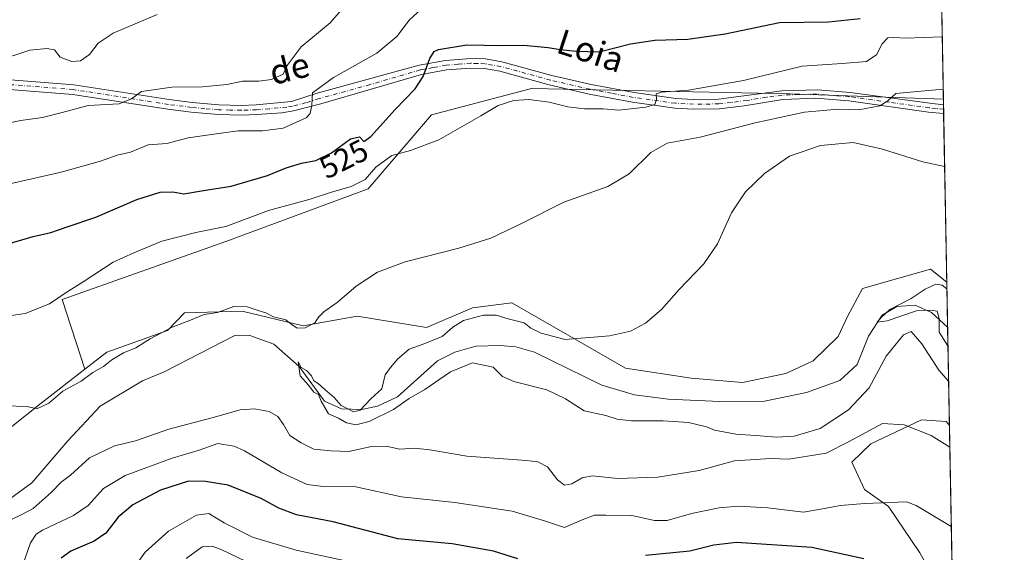
# Model space of a CAD drawing. Units: metres. Extents: x 624754 to 628215, y 4715674 to 4718049.
# Drawn here: x 627898 to 628215, y 4716653 to 4716824 of the extents above; entities that cross this region are included whole.
import ezdxf
from ezdxf.enums import TextEntityAlignment as Align

# ---------------------------------------------------------------- set-up
doc = ezdxf.new("R2010")
doc.units = ezdxf.units.M
doc.header["$MEASUREMENT"] = 0
doc.linetypes.add('DGN Style 4', pattern=[2.6384748266838614, 1.318413404963828, -0.6592067024819142, 0.001648016756204785, -0.6592067024819142])
for name, color, linetype, lineweight in [('Comarca CxS', 21, 'Continuous', 0), ('Comunidad Autónoma CxS', 142, 'Continuous', 0), ('Corriente natural lineal', 142, 'Continuous', 13), ('Cultivos herbáceos CxS', 92, 'Continuous', 0), ('Curva de nivel maestra', 30, 'Continuous', 30), ('Curva de nivel normal', 30, 'Continuous', 0), ('Matorral CxS', 135, 'Continuous', 0), ('Municipio CxS', 4, 'Continuous', 0), ('Pista no pavimentada Cxs', 111, 'Continuous', 0), ('Pista no pavimentada eje', 91, 'DGN Style 4', 0), ('Prado CxS', 92, 'Continuous', 0), ('Provincia CxS', 1, 'Continuous', 0), ('Rótulo de curva de nivel directora', 7, 'Continuous', 0), ('Texto cartográfico', 7, 'Continuous', 0)]:
    doc.layers.add(name, color=color, linetype=linetype, lineweight=lineweight)
doc.styles.add('Style-Arial', font='txt')

# ---------------------------------------------------------------- blocks, each defined once
blk = doc.blocks.new('*U5')
at = {"layer": 'Cultivos herbáceos CxS', "color": 92, "linetype": 'Continuous', "lineweight": 0}
blk.add_polyline3d([(628196.8356, 4716693.4332, 513.6244000000006), (628198.1036, 4716624.705200001, 525.3873000000021), (628194.2254999997, 4716640.2237, 523.420299999998), (628187.3444999997, 4716652.4025, 522.3322999999946), (628177.2758999999, 4716667.3465, 520.0607000000019), (628169.4798999998, 4716672.831499999, 518.7183999999979), (628165.4061000004, 4716681.600299999, 516.4251999999979), (628171.5970999999, 4716687.497300001, 515.7964000000065), (628187.8750999998, 4716695.2941, 514.3392000000022), (628195.8142999997, 4716694.765100001, 513.6079000000027)], close=True, dxfattribs=at)
blk = doc.blocks.new('*U7')
at = {"layer": 'Cultivos herbáceos CxS', "color": 92, "linetype": 'Continuous', "lineweight": 0}
blk.add_polyline3d([(628194.8978000004, 4716798.4647, 514.6227999999974), (628195.9841, 4716739.5866, 505.3822999999975), (628195.9556999998, 4716739.609300001, 505.3818000000028), (628190.7871000003, 4716743.7459, 505.4517999999953), (628168.8640999999, 4716737.576900001, 505.7262999999948), (628164.0367000002, 4716728.5459, 506.4141999999993), (628161.0437000003, 4716722.108100001, 507.1254999999946), (628153.0006999997, 4716714.2521, 507.7299000000058), (628144.2117, 4716710.1831, 507.8396000000066), (628130.2984999996, 4716707.233300001, 508.0092000000004), (628113.7137000002, 4716708.649300001, 508.4885000000068), (628092.6227000002, 4716711.838300001, 509.1316999999981), (628056.0761000002, 4716732.892300001, 512.6765000000014), (628043.3733000001, 4716731.303300001, 512.5518000000011), (628028.5531000001, 4716724.9495, 512.1196999999956), (628006.3221000005, 4716728.6555, 514.7734000000055), (627988.8541000001, 4716725.478499999, 515.1349000000046), (627969.2703, 4716730.2445, 514.8665000000037), (627950.7443000004, 4716729.714500001, 515.5409999999974), (627945.2845000002, 4716724.0067, 515.0179000000062), (627925.7610999999, 4716717.081700001, 515.9930000000022), (627918.6643000003, 4716711.546900001, 516.165399999998), (627911.3948999997, 4716734.017300001, 520.5289000000049), (627963.9990999997, 4716752.6831, 519.460500000001), (628009.8158999998, 4716769.651900001, 520.2945999999939), (628030.1791000003, 4716793.408500001, 521.6872000000003), (628062.4206999998, 4716801.892899999, 521.9135999999999), (628145.5689000003, 4716800.195699999, 517.6803999999975)], close=True, dxfattribs=at)
blk = doc.blocks.new('*U9')
at = {"layer": 'Matorral CxS', "color": 135, "linetype": 'Continuous', "lineweight": 0}
blk.add_polyline3d([(627884.5795, 4716684.7049, 513.9758000000002), (627904.6089000005, 4716700.585100001, 515.3579000000027), (627918.6643000003, 4716711.546900001, 516.165399999998), (627925.7610999999, 4716717.081700001, 515.9930000000022), (627945.2845000002, 4716724.0067, 515.0179000000062), (627950.7443000004, 4716729.714500001, 515.5409999999974), (627969.2703, 4716730.2445, 514.8665000000037), (627988.8541000001, 4716725.478499999, 515.1349000000046), (628006.3221000005, 4716728.6555, 514.7734000000055), (628028.5531000001, 4716724.9495, 512.1196999999956), (628043.3733000001, 4716731.303300001, 512.5518000000011), (628056.0761000002, 4716732.892300001, 512.6765000000014), (628092.6227000002, 4716711.838300001, 509.1316999999981), (628113.7137000002, 4716708.649300001, 508.4885000000068), (628130.2984999996, 4716707.233300001, 508.0092000000004), (628144.2117, 4716710.1831, 507.8396000000066), (628153.0006999997, 4716714.2521, 507.7299000000058), (628161.0437000003, 4716722.108100001, 507.1254999999946), (628164.0367000002, 4716728.5459, 506.4141999999993), (628168.8640999999, 4716737.576900001, 505.7262999999948), (628190.7871000003, 4716743.7459, 505.4517999999953), (628195.9556999998, 4716739.609300001, 505.3818000000028), (628195.9841, 4716739.5866, 505.3822999999975), (628196.8356, 4716693.4332, 513.6244000000006), (628195.8142999997, 4716694.765100001, 513.6079000000027), (628187.8750999998, 4716695.2941, 514.3392000000022), (628171.5970999999, 4716687.497300001, 515.7964000000065), (628165.4061000004, 4716681.600299999, 516.4251999999979), (628169.4798999998, 4716672.831499999, 518.7183999999979), (628177.2758999999, 4716667.3465, 520.0607000000019), (628187.3444999997, 4716652.4025, 522.3322999999946)], dxfattribs=at)

msp = doc.modelspace()

# ---------------------------------------------------------------- linework, layer by layer
at = {"layer": 'Comarca CxS', "color": 21, "linetype": 'Continuous', "lineweight": 0, "flags": 128}
msp.add_lwpolyline([(627071.1189772183, 4715715.143566903), (624795.280000939, 4715673.629982825), (624775.2143216082, 4716791.076747929), (624753.7400009405, 4717986.969982801), (628160.5890265491, 4718049.105148816), (628171.8200009662, 4718049.309982801), (628173.2338752818, 4717972.676205981), (628214.5000009647, 4715735.999982825)], close=True, dxfattribs=at)
at = {"layer": 'Comunidad Autónoma CxS', "color": 142, "linetype": 'Continuous', "lineweight": 0, "flags": 128}
msp.add_lwpolyline([(627071.1189772183, 4715715.143566903), (624795.280000939, 4715673.629982825), (624775.2143216082, 4716791.076747929), (624753.7400009405, 4717986.969982801), (628160.5890265491, 4718049.105148816), (628171.8200009662, 4718049.309982801), (628173.2338752818, 4717972.676205981), (628214.5000009647, 4715735.999982825)], close=True, dxfattribs=at)
at = {"layer": 'Corriente natural lineal', "color": 142, "linetype": 'Continuous', "lineweight": 13}
msp.add_polyline3d([(627893.2401000002, 4716668.8101, 512.3018000000011), (627901.5800999999, 4716674.960100001, 512.2118000000046), (627913.1300999997, 4716688.530099999, 511.5271000000066), (627923.5900999998, 4716699.610099999, 511.8212000000058), (627937.1801000005, 4716707.790100001, 511.179999999993), (627944.2200999996, 4716710.6801, 511.1692999999942), (627967.1700999998, 4716722.460100001, 510.6238000000012), (627971.7701000003, 4716722.380100001, 510.3252999999968), (627979.4901000002, 4716719.630100001, 510.8699000000051), (627987.6601, 4716712.370100001, 510.0470999999961), (627995.8000999996, 4716701.2601, 510.2795000000042), (628001.1901000004, 4716698.780099999, 510.0809000000008), (628007.7401000002, 4716698.5801, 509.9940000000061), (628012.7701000003, 4716699.700099999, 509.7872999999963), (628019.2100999998, 4716702.6601, 509.4878000000026), (628032.1401000004, 4716714.220100001, 509.2391000000061), (628037.7500999998, 4716717.090100001, 509.0384999999952), (628044.5000999998, 4716719.0001, 509.0120000000024), (628052.2600999996, 4716719.190099999, 508.8561000000045), (628057.3101000005, 4716718.7301, 508.6533000000054), (628063.2901, 4716717.0101, 508.5464999999967), (628084.9600999998, 4716706.4101, 508.4314000000013), (628095.4901000002, 4716703.340100001, 508.0075999999972), (628106.3201000001, 4716701.940099999, 507.9489000000031), (628122.9200999998, 4716701.190099999, 507.6138999999966), (628137.3701, 4716701.290100001, 507.6171000000032), (628150.9001000002, 4716704.0601, 507.4079999999958), (628161.5601000005, 4716707.9001, 507.0292000000045), (628167.1801000005, 4716713.0801, 506.4952999999951), (628170.8400999998, 4716722.190099999, 505.743100000007), (628175.1601, 4716728.940099999, 505.4437000000034), (628179.9600999998, 4716731.720100001, 505.2774999999965), (628185.8300999999, 4716732.140100001, 504.9918999999937), (628191.0301000001, 4716729.770099999, 504.8932000000059), (628196.2500999998, 4716725.0801, 504.7320000000037), (628196.2516999999, 4716725.078600001, 504.7318999999989)], dxfattribs=at)
at = {"layer": 'Cultivos herbáceos CxS', "color": 92, "linetype": 'Continuous', "lineweight": 0, "extrusion": (0.005720236475702617, -0.3109086327158836, 0.9504225907444551), "elevation": -1462410.828922659, "flags": 128}
msp.add_lwpolyline([(714855.6913363122, 4471370.344536413), (714855.6913363123, 4471368.445585981)], dxfattribs=at)
at = {"layer": 'Cultivos herbáceos CxS', "color": 92, "linetype": 'Continuous', "lineweight": 0, "extrusion": (0.0005874953911682583, -0.03172698481377691, 0.999496399835333), "elevation": -148766.9009447582, "flags": 128}
msp.add_lwpolyline([(715414.2248943732, 4702004.972793016), (715414.2248943732, 4702003.551533789)], dxfattribs=at)
at = {"layer": 'Cultivos herbáceos CxS', "color": 92, "linetype": 'Continuous', "lineweight": 0, "extrusion": (0.0005893180523065536, -0.0319423877858019, 0.9994895379976595), "elevation": -149781.7711982054, "flags": 128}
msp.add_lwpolyline([(715095.3314639811, 4702019.841575475), (715095.3314639811, 4702018.420508408)], dxfattribs=at)
at = {"layer": 'Cultivos herbáceos CxS', "color": 92, "linetype": 'Continuous', "lineweight": 0, "extrusion": (0.00287535337915815, -0.1558458198723548, 0.9877772080642773), "elevation": -732778.6574354018, "flags": 128}
msp.add_lwpolyline([(715098.0688577545, 4646982.17448575), (715098.0688577545, 4646927.260959399)], dxfattribs=at)
at = {"layer": 'Cultivos herbáceos CxS', "color": 92, "linetype": 'Continuous', "lineweight": 0, "extrusion": (-0.003111365789559728, 0.1686419148018754, 0.9856724729720724), "elevation": 793983.9273974107, "flags": 128}
msp.add_lwpolyline([(-715095.9669847365, -4636815.25962558), (-715095.9669847365, -4636745.520743854)], dxfattribs=at)
at = {"layer": 'Cultivos herbáceos CxS', "color": 92, "linetype": 'Continuous', "lineweight": 0}
for points in [[(628194.8978000004, 4716798.4647, 514.6227999999974), (628145.5689000003, 4716800.195699999, 517.6803999999975), (628062.4206999998, 4716801.892899999, 521.9135999999999), (628030.1791000003, 4716793.408500001, 521.6872000000003), (628009.8158999998, 4716769.651900001, 520.2945999999939), (627963.9990999997, 4716752.6831, 519.460500000001), (627911.3948999997, 4716734.017300001, 520.5289000000049), (627918.6643000003, 4716711.546900001, 516.165399999998)], [(628195.9841, 4716739.5866, 505.3822999999975), (628195.9556999998, 4716739.609300001, 505.3818000000028), (628190.7871000003, 4716743.7459, 505.4517999999953), (628168.8640999999, 4716737.576900001, 505.7262999999948), (628164.0367000002, 4716728.5459, 506.4141999999993), (628161.0437000003, 4716722.108100001, 507.1254999999946), (628153.0006999997, 4716714.2521, 507.7299000000058), (628144.2117, 4716710.1831, 507.8396000000066), (628130.2984999996, 4716707.233300001, 508.0092000000004), (628113.7137000002, 4716708.649300001, 508.4885000000068), (628092.6227000002, 4716711.838300001, 509.1316999999981), (628056.0761000002, 4716732.892300001, 512.6765000000014), (628043.3733000001, 4716731.303300001, 512.5518000000011), (628028.5531000001, 4716724.9495, 512.1196999999956), (628006.3221000005, 4716728.6555, 514.7734000000055), (627988.8541000001, 4716725.478499999, 515.1349000000046), (627969.2703, 4716730.2445, 514.8665000000037), (627950.7443000004, 4716729.714500001, 515.5409999999974), (627945.2845000002, 4716724.0067, 515.0179000000062), (627925.7610999999, 4716717.081700001, 515.9930000000022), (627918.6643000003, 4716711.546900001, 516.165399999998)], [(628196.8356, 4716693.4332, 513.6244000000006), (628195.8142999997, 4716694.765100001, 513.6079000000027), (628187.8750999998, 4716695.2941, 514.3392000000022), (628171.5970999999, 4716687.497300001, 515.7964000000065), (628165.4061000004, 4716681.600299999, 516.4251999999979), (628169.4798999998, 4716672.831499999, 518.7183999999979), (628177.2758999999, 4716667.3465, 520.0607000000019), (628187.3444999997, 4716652.4025, 522.3322999999946), (628194.2254999997, 4716640.2237, 523.420299999998), (628198.1036, 4716624.705200001, 525.3873000000021)]]:
    msp.add_polyline3d(points, dxfattribs=at)
at = {"layer": 'Curva de nivel maestra', "color": 30, "linetype": 'Continuous', "lineweight": 30, "elevation": 525, "flags": 128}
for points in [[(627892.1600000003, 4716751.340100001), (627902.0199999996, 4716754.290100001), (627907.6900000004, 4716755.540100001), (627912.6100000005, 4716757.290100001), (627922.1399999997, 4716760.5101), (627935.4100000003, 4716766.1801), (627942.8799999999, 4716768.520099999), (627946.9199999999, 4716768.610099999), (627950.4900000002, 4716768.030099999), (627956.2199999997, 4716768.960100001), (627965.7800000003, 4716770.530099999), (627977.3899999997, 4716773.890100001), (627983.4000000004, 4716776.380100001), (627988.3700000001, 4716777.8301), (627993.0099999999, 4716778.720100001), (627997.9800000006, 4716781.210100001), (628004.1200000001, 4716785.700099999), (628007.0599999997, 4716786.340100001), (628008.4299999997, 4716784.880100001), (628010.7199999997, 4716786.420100001), (628018.5199999996, 4716795.130100001), (628024.9600000001, 4716801.8201), (628027.54, 4716805.770099999), (628029.6100000005, 4716811.5801), (628031.04, 4716813.8101), (628032.4800000006, 4716814.5101), (628041.5099999999, 4716816.0101), (628052.6699999999, 4716815.790100001), (628059.8399999999, 4716815.9001), (628067.6799999997, 4716815.1501), (628071.6200000001, 4716814.440099999), (628076.8300000001, 4716813.970100001), (628084.1799999997, 4716813.6801), (628094.2599999999, 4716816.290100001), (628102.0599999997, 4716817.4901), (628112.6699999999, 4716817.8201), (628124.6299999999, 4716819.540100001), (628142.2000000002, 4716823.1801), (628157.9600000001, 4716823.4301), (628168.0999999996, 4716824.420100001)], [(628057.9299999997, 4716650.460100001), (628050.1299999999, 4716652.9901), (628036.8200000003, 4716655.360099999), (628019.3700000001, 4716656.9101), (627998.5300000003, 4716662.4301), (627986.7599999999, 4716664.640100001), (627981.04, 4716666.790100001), (627975.4400000004, 4716669.970100001), (627964.7199999997, 4716674.200099999), (627957.4500000002, 4716675.450099999), (627952.0300000003, 4716675.530099999), (627943.0300000003, 4716672.5601), (627934.1200000001, 4716667.940099999), (627929.3700000001, 4716663.940099999), (627925.4500000002, 4716658.8101), (627921.6299999999, 4716656.140100001), (627914.0999999996, 4716653.0001), (627911.0099999999, 4716650.7301)], [(628169.3099999997, 4716650.520099999), (628152.6100000005, 4716654.1601), (628128.3799999999, 4716655.8101), (628121, 4716654.890100001), (628113.3300000001, 4716652.970100001), (628099, 4716651.620100001)]]:
    msp.add_lwpolyline(points, dxfattribs=at)
at = {"layer": 'Curva de nivel normal', "color": 30, "linetype": 'Continuous', "lineweight": 0, "flags": 128}
for points, elevation in [([(627884.3499999996, 4716788.780099999), (627898.0300000003, 4716791.600099999), (627905.0300000003, 4716792.610099999), (627911.3600000005, 4716794.1601), (627919.75, 4716796.4101), (627929.7100000001, 4716796.940099999), (627933.6699999999, 4716798.620100001), (627936.8399999999, 4716800.9301), (627946.6500000004, 4716802.360099999), (627956.5, 4716802.440099999), (627964.3200000003, 4716803.1801), (627969.4299999997, 4716804.280099999), (627974.6200000001, 4716804.2401), (627978.7199999997, 4716804.780099999), (627982.4400000004, 4716806.520099999), (627983.7300000006, 4716809.3101), (627988.25, 4716815.340100001), (627997.5999999996, 4716823.0601), (628006.25, 4716833.200099999)], 535), ([(627888.7000000002, 4716769.960100001), (627911.0300000003, 4716774.970100001), (627923.7000000002, 4716778.5001), (627929.0300000003, 4716780.460100001), (627933.3600000005, 4716781.4001), (627939.0300000003, 4716783.8101), (627945, 4716784.2601), (627951.9000000004, 4716786.0601), (627961.6699999999, 4716787.420100001), (627968.0199999996, 4716788.3301), (627975.8499999996, 4716788.2401), (627982.4500000002, 4716789.110099999), (627989.9100000003, 4716792.520099999), (627991.1799999997, 4716793.850099999), (627991.7300000006, 4716796.520099999), (627991.9199999999, 4716800.520099999), (627998.6799999997, 4716805.470100001), (628012.6200000001, 4716813.290100001), (628019.0199999996, 4716818.690099999), (628023.1100000005, 4716824.030099999), (628028.0499999998, 4716828.5101)], 530), ([(627890.7300000006, 4716810.940099999), (627901, 4716814.2401), (627906.4600000001, 4716814.7601), (627908.8799999999, 4716814.390100001), (627910.75, 4716811.9801), (627914.4500000002, 4716810.590100001), (627917.2100000001, 4716810.800100001), (627920.1699999999, 4716812.9101), (627922.9000000004, 4716816.4901), (627927.7699999996, 4716819.780099999), (627941.9199999999, 4716825.7601)], 540), ([(627892.8300000001, 4716728.5701), (627899.5, 4716729.530099999), (627907.2300000006, 4716732.620100001), (627912.6600000003, 4716736.200099999), (627918.0800000001, 4716739.640100001), (627927.7400000002, 4716745.970100001), (627934.4600000001, 4716749.0601), (627943.4699999997, 4716752.790100001), (627954.3399999999, 4716755.550100001), (627964.0499999998, 4716757.460100001), (627977.79, 4716762.620100001), (627991.2000000002, 4716766.340100001), (627997.7000000002, 4716768.4001), (628004.3499999996, 4716770.360099999), (628008.8099999997, 4716772.670100001), (628012.2699999996, 4716776.5601), (628017.4699999997, 4716780.350099999), (628023.4299999997, 4716781.920100001), (628032.5999999996, 4716785.4101), (628046.04, 4716793.120100001), (628051.5999999996, 4716796.5001), (628056.6799999997, 4716798.020099999), (628061.54, 4716798.370100001), (628068.0199999996, 4716797.540100001), (628074.0599999997, 4716796.020099999), (628079.4000000004, 4716795.390100001), (628085.4000000004, 4716795.360099999), (628090.5199999996, 4716794.9801), (628099.1799999997, 4716795.950099999), (628102, 4716796.7601), (628102.5899999999, 4716798.380100001), (628102.5199999996, 4716800.190099999), (628104.2199999997, 4716800.720100001), (628112.9000000004, 4716801.360099999), (628130.5700000003, 4716804.4801), (628149.4100000003, 4716809.130100001), (628162.2800000003, 4716809.950099999), (628170.1200000001, 4716810.640100001), (628173.5, 4716812.8201), (628175.04, 4716816.190099999), (628176.9699999997, 4716818.2501), (628179, 4716818.390100001), (628182.6600000003, 4716818.100099999), (628194.5263, 4716818.600400001)], 520), ([(627893.1100000005, 4716699.780099999), (627900.1399999997, 4716699.5701), (627903.2300000006, 4716698.7401), (627907.0300000003, 4716700.630100001), (627911.5499999998, 4716704.530099999), (627917.4400000004, 4716707.6801), (627921.2199999997, 4716710.440099999), (627924.7000000002, 4716712.4301), (627927.3799999999, 4716714.600099999), (627931.04, 4716716.860099999), (627935.0300000003, 4716718.4001), (627939.7000000002, 4716721.350099999), (627946.7000000002, 4716725.130100001), (627952.7000000002, 4716727.3201), (627957.0300000003, 4716729.210100001), (627961.3300000001, 4716729.800100001), (627966.5599999997, 4716731.720100001), (627970.9299999997, 4716731.620100001), (627974.4699999997, 4716730.420100001), (627976.9199999999, 4716729.690099999), (627979.3300000001, 4716728.4101), (627983.29, 4716727.470100001), (627984.9699999997, 4716726.140100001), (627987, 4716724.790100001), (627989.5599999997, 4716724.860099999), (627992.6600000003, 4716726.530099999), (627993.9199999999, 4716728.390100001), (627995.5800000001, 4716729.970100001), (627999.8499999996, 4716733.0601), (628005.9500000002, 4716738.3101), (628012.8099999997, 4716742.8201), (628021.7699999996, 4716746.0701), (628039, 4716750.520099999), (628049.2699999996, 4716753.770099999), (628058.9600000001, 4716758.300100001), (628072.7599999999, 4716765.3201), (628086.9000000004, 4716770.4001), (628093.7800000003, 4716774.4101), (628100.79, 4716781.300100001), (628106.0599999997, 4716784.280099999), (628116.6500000004, 4716786.2301), (628134.3300000001, 4716790.840100001), (628150.1799999997, 4716794.2501), (628161.0700000003, 4716795.2601), (628167.7400000002, 4716795.030099999), (628174.4600000001, 4716796.380100001), (628177.0199999996, 4716797.940099999), (628179.5999999996, 4716800.270099999), (628194.8377, 4716801.723099999)], 515), ([(628196.5719999997, 4716707.719699999), (628193.3799999999, 4716711.2301), (628187.9199999999, 4716719.6801), (628184.5700000003, 4716723.6601), (628182.1100000005, 4716722.640100001), (628176.5300000003, 4716715.7501), (628170.9900000002, 4716705.540100001), (628164.3499999996, 4716698.4301), (628155.2000000002, 4716692.470100001), (628146.8499999996, 4716690.040100001), (628141.2100000001, 4716689.620100001), (628135.9800000006, 4716690.140100001), (628128.0999999996, 4716690.590100001), (628121.2400000002, 4716691.940099999), (628118.6299999999, 4716693.050100001), (628112.8399999999, 4716694.4101), (628104.7100000001, 4716694.960100001), (628094.5700000003, 4716694.920100001), (628089.9199999999, 4716695.4901), (628086.2699999996, 4716696.600099999), (628079.3600000005, 4716698.130100001), (628073.2999999998, 4716702.0001), (628067.25, 4716704.9101), (628056.7100000001, 4716707.600099999), (628053.0599999997, 4716709.2501), (628050.0099999999, 4716712.1801), (628043.3399999999, 4716713.600099999), (628036.3399999999, 4716710.710100001), (628028.0099999999, 4716704.9901), (628023.0199999996, 4716702.1501), (628018.0199999996, 4716698.600099999), (628010.1600000003, 4716694.700099999), (628005.8600000005, 4716693.620100001), (628002.7999999998, 4716694.3101), (628000.2599999999, 4716695.770099999), (627997.04, 4716697.220100001), (627994.7300000006, 4716701.2401), (627993.8600000005, 4716703.360099999), (627992.3600000005, 4716704.1801), (627990.6500000004, 4716706.380100001), (627987.9800000006, 4716709.460100001), (627987.2400000002, 4716713.970100001), (627988.2300000006, 4716712.050100001), (627989.9299999997, 4716711.110099999), (627991.6200000001, 4716709.470100001), (627992.3499999996, 4716707.860099999), (627993.7800000003, 4716706.960100001), (627995.8200000003, 4716705.0001), (627998.8399999999, 4716702.4801), (628001.1100000005, 4716699.8301), (628003.3099999997, 4716698.8101), (628005.0899999999, 4716697.870100001), (628007.2800000003, 4716698.360099999), (628010.7199999997, 4716702.020099999), (628014.2599999999, 4716705.200099999), (628015.2999999998, 4716709.7401), (628017.0099999999, 4716712.0601), (628019.3399999999, 4716714.840100001), (628022.9800000006, 4716718.0101), (628027.5599999997, 4716719.5801), (628033.5899999999, 4716722.050100001), (628037.0099999999, 4716725.120100001), (628040.54, 4716727.210100001), (628046.9299999997, 4716728.9001), (628051, 4716728.9901), (628054.8200000003, 4716727.8101), (628060, 4716726.470100001), (628062.1600000003, 4716724.710100001), (628065.4600000001, 4716723.100099999), (628073.1699999999, 4716721.100099999), (628087.5, 4716722.3101), (628094.2000000002, 4716723.8301), (628099.0599999997, 4716726.4001), (628104.1799999997, 4716730.790100001), (628109.9000000004, 4716737.200099999), (628117.8600000005, 4716745.520099999), (628122.2000000002, 4716751.950099999), (628126.7599999999, 4716761.9101), (628131.2100000001, 4716768.620100001), (628137.2999999998, 4716774.520099999), (628145.3300000001, 4716780.100099999), (628155.3200000003, 4716783.5801), (628165.8499999996, 4716784.5601), (628175.3200000003, 4716782.420100001), (628188.2699999996, 4716778.2601), (628195.2978999997, 4716776.778200001)], 510), ([(628196.3633000003, 4716719.0338), (628193.5199999996, 4716723.4301), (628193.5499999998, 4716727.9001), (628192.8899999997, 4716730.270099999), (628190.8300000001, 4716730.600099999), (628186.25, 4716730.380100001), (628176.79, 4716727.120100001), (628173.5999999996, 4716726.670100001), (628174.8899999997, 4716728.170100001), (628177.7199999997, 4716730.780099999), (628184.5800000001, 4716734.350099999), (628189.0800000001, 4716737.280099999), (628192.5099999999, 4716738.9801), (628194.5099999999, 4716738.5801), (628196.0231999997, 4716737.467300001)], 505), ([(628196.9638999999, 4716686.477399999), (628190.9400000004, 4716690.2401), (628182.2699999996, 4716693.6501), (628175.2599999999, 4716694.020099999), (628164.3899999997, 4716688.120100001), (628157.1799999997, 4716684.5601), (628145.1799999997, 4716682.630100001), (628139.3300000001, 4716682.8101), (628127.6699999999, 4716682.0701), (628116.3300000001, 4716678.960100001), (628103, 4716676.8101), (628090.0099999999, 4716676.4001), (628082.0099999999, 4716677.200099999), (628078.6799999997, 4716676.5801), (628075.3399999999, 4716674.620100001), (628073.0099999999, 4716674.220100001), (628070.7400000002, 4716675.950099999), (628067.5199999996, 4716680.1601), (628064.4100000003, 4716681.690099999), (628060.8099999997, 4716682.120100001), (628041.5099999999, 4716683.520099999), (628029.6200000001, 4716685.5601), (628024.7400000002, 4716686.130100001), (628020.0499999998, 4716685.860099999), (628015.5700000003, 4716686.7501), (628010.8799999999, 4716686.710100001), (628003.6299999999, 4716685.110099999), (627997.8200000003, 4716685.3201), (627992.2999999998, 4716685.8101), (627988.3099999997, 4716687.8201), (627984.6600000003, 4716690.1801), (627982.5800000001, 4716693.7601), (627980.79, 4716696.300100001), (627977.9800000006, 4716697.9001), (627973.2599999999, 4716698.790100001), (627968.6699999999, 4716698.520099999), (627959.9600000001, 4716696.040100001), (627945.7000000002, 4716692.2601), (627934.9500000002, 4716688.450099999), (627928.2300000006, 4716686.9101), (627920.1100000005, 4716683.0101), (627914, 4716677.460100001), (627911.0599999997, 4716675.170100001), (627907.8399999999, 4716671.870100001), (627901.9800000006, 4716666.710100001), (627898.3600000005, 4716664.7601), (627891.7000000002, 4716661.540100001)], 515), ([(628197.4363000002, 4716660.876599999), (628186.0999999996, 4716667.6501), (628182.9900000002, 4716668.8101), (628169.6600000003, 4716668.370100001), (628161.6600000003, 4716667.690099999), (628156.6799999997, 4716666.7401), (628149.8700000001, 4716665.4901), (628138.3600000005, 4716666.9001), (628128.8899999997, 4716667.4301), (628122.7400000002, 4716666.940099999), (628113.8600000005, 4716665.0701), (628106.0199999996, 4716662.890100001), (628101.9199999999, 4716662.860099999), (628094.6500000004, 4716664.420100001), (628086.3399999999, 4716664.530099999), (628082.6799999997, 4716664.530099999), (628078.6799999997, 4716663.050100001), (628073.0099999999, 4716660.620100001), (628066.5499999998, 4716662.7401), (628056.1799999997, 4716665.850099999), (628037.75, 4716668.640100001), (628020.4900000002, 4716670.4301), (628005.8200000003, 4716673.670100001), (627995.3399999999, 4716673.770099999), (627990.1799999997, 4716674.420100001), (627982.0300000003, 4716678.1501), (627970.0499999998, 4716685.300100001), (627966.6900000004, 4716686.800100001), (627961.4699999997, 4716687.600099999), (627955.4400000004, 4716685.5001), (627946.79, 4716682.880100001), (627931.6699999999, 4716677.3101), (627924.6900000004, 4716673.1601), (627919.7000000002, 4716667.620100001), (627915.0300000003, 4716664.420100001), (627905.0599999997, 4716659.710100001), (627903.0199999996, 4716658.4101), (627901.1200000001, 4716655.640100001), (627898.7000000002, 4716648.540100001)], 520), ([(628005.0199999996, 4716649.350099999), (627986.6799999997, 4716653.300100001), (627972.5800000001, 4716657.440099999), (627963.5199999996, 4716662.040100001), (627958.54, 4716665.0601), (627954.5999999996, 4716664.600099999), (627945.6200000001, 4716659.370100001), (627938.0599999997, 4716652.700099999), (627933.2400000002, 4716645.870100001)], 530), ([(627978.1699999999, 4716645.970100001), (627962.7100000001, 4716653.360099999), (627959.6500000004, 4716654.5701), (627956.4299999997, 4716654.350099999), (627951.2100000001, 4716650.640100001)], 535)]:
    msp.add_lwpolyline(points, dxfattribs=dict(at, elevation=elevation))
at = {"layer": 'Matorral CxS', "color": 135, "linetype": 'Continuous', "lineweight": 0, "extrusion": (0.0008260952786953612, -0.04477022904553943, 0.9989969690433502), "elevation": -210145.686517859, "flags": 128}
msp.add_lwpolyline([(715107.0107151535, 4699651.426562241), (715107.0107151534, 4699636.901523602)], dxfattribs=at)
at = {"layer": 'Matorral CxS', "color": 135, "linetype": 'Continuous', "lineweight": 0, "extrusion": (-0.004989940466354885, 0.2704378524367082, 0.962724502889359), "elevation": 1272932.256661298, "flags": 128}
msp.add_lwpolyline([(-715104.4256436148, -4528840.401567989), (-715104.4256436147, -4528807.525302435)], dxfattribs=at)
at = {"layer": 'Matorral CxS', "color": 135, "linetype": 'Continuous', "lineweight": 0}
for points in [[(628195.9841, 4716739.5866, 505.3822999999975), (628195.9556999998, 4716739.609300001, 505.3818000000028), (628190.7871000003, 4716743.7459, 505.4517999999953), (628168.8640999999, 4716737.576900001, 505.7262999999948), (628164.0367000002, 4716728.5459, 506.4141999999993), (628161.0437000003, 4716722.108100001, 507.1254999999946), (628153.0006999997, 4716714.2521, 507.7299000000058), (628144.2117, 4716710.1831, 507.8396000000066), (628130.2984999996, 4716707.233300001, 508.0092000000004), (628113.7137000002, 4716708.649300001, 508.4885000000068), (628092.6227000002, 4716711.838300001, 509.1316999999981), (628056.0761000002, 4716732.892300001, 512.6765000000014), (628043.3733000001, 4716731.303300001, 512.5518000000011), (628028.5531000001, 4716724.9495, 512.1196999999956), (628006.3221000005, 4716728.6555, 514.7734000000055), (627988.8541000001, 4716725.478499999, 515.1349000000046), (627969.2703, 4716730.2445, 514.8665000000037), (627950.7443000004, 4716729.714500001, 515.5409999999974), (627945.2845000002, 4716724.0067, 515.0179000000062), (627925.7610999999, 4716717.081700001, 515.9930000000022), (627918.6643000003, 4716711.546900001, 516.165399999998)], [(627758.8457000004, 4716731.0031, 526.7899000000034), (627782.9524999997, 4716723.890100001, 524.6742999999988), (627797.2433000002, 4716726.009099999, 524.5007999999943), (627815.7695000004, 4716729.186100001, 523.8515000000043), (627831.1193000004, 4716721.772100001, 522.0127999999969), (627837.0713000001, 4716703.675100001, 516.1441000000051), (627842.2348999997, 4716693.178300001, 514.5252000000038), (627852.2917, 4716687.883300001, 514.4401999999973), (627867.6414999999, 4716684.7051, 514.0866999999998), (627884.5795, 4716684.7049, 513.9758000000002), (627904.6089000005, 4716700.585100001, 515.3579000000027), (627918.6643000003, 4716711.546900001, 516.165399999998)], [(628196.8356, 4716693.4332, 513.6244000000006), (628195.8142999997, 4716694.765100001, 513.6079000000027), (628187.8750999998, 4716695.2941, 514.3392000000022), (628171.5970999999, 4716687.497300001, 515.7964000000065), (628165.4061000004, 4716681.600299999, 516.4251999999979), (628169.4798999998, 4716672.831499999, 518.7183999999979), (628177.2758999999, 4716667.3465, 520.0607000000019), (628187.3444999997, 4716652.4025, 522.3322999999946), (628194.2254999997, 4716640.2237, 523.420299999998), (628198.1036, 4716624.705200001, 525.3873000000021)]]:
    msp.add_polyline3d(points, dxfattribs=at)
at = {"layer": 'Municipio CxS', "color": 4, "linetype": 'Continuous', "lineweight": 0, "flags": 128}
msp.add_lwpolyline([(628173.2338752818, 4717972.676205981), (628214.5000009647, 4715735.999982825), (627071.1189772183, 4715715.143566903)], dxfattribs=at)
at = {"layer": 'Pista no pavimentada Cxs', "color": 111, "linetype": 'Continuous', "lineweight": 0, "extrusion": (0.0005430493377198329, -0.02926901975780665, 0.9995714229507735), "elevation": -137200.9932287945, "flags": 128}
msp.add_lwpolyline([(715585.9215611205, 4702330.543922659), (715585.9215611205, 4702327.70181575)], dxfattribs=at)
at = {"layer": 'Pista no pavimentada Cxs', "color": 111, "linetype": 'Continuous', "lineweight": 0}
for points in [[(627870.1700999998, 4716806.600099999, 542.4459000000061), (627915.1101000002, 4716803.130100001, 537.0610000000015), (627945.7801000001, 4716798.350099999, 535.0111000000034), (627953.1601, 4716797.4101, 533.9369000000006), (627961.7901, 4716796.620100001, 533.5546000000032), (627969.0000999998, 4716796.460100001, 533.1889999999985), (627973.8000999996, 4716796.640100001, 532.6079000000027), (627985.1401000004, 4716797.770099999, 531.2180999999982), (627993.4200999998, 4716800.370100001, 530.4459000000061), (628026.2100999998, 4716809.4001, 525.8977000000014), (628034.7100999998, 4716810.9301, 525.2397999999957), (628042.8400999998, 4716811.620100001, 524.6649999999936), (628047.5900999998, 4716811.440099999, 524.429999999993), (628052.8501000004, 4716810.540100001, 524.1367000000029), (628068.8601000002, 4716806.120100001, 522.5169000000024), (628081.5301000001, 4716803.200099999, 521.5841999999975), (628095.3601000002, 4716800.610099999, 522.8717999999935), (628108.8000999996, 4716798.7301, 520.2272999999988), (628114.5301000001, 4716798.4301, 519.8635000000068), (628122.5401, 4716798.520099999, 519.2981), (628142.8800999997, 4716801.130100001, 517.806500000006), (628154.5301000001, 4716801.440099999, 516.9376000000047), (628164.9401000004, 4716800.6601, 516.4649999999965), (628190.5500999996, 4716797.1501, 514.3757000000041), (628194.9301000005, 4716796.6601, 514.1009000000049), (628194.9835000001, 4716793.819800001, 514.0176999999967), (628194.9801000003, 4716793.8201, 514.0179000000062), (628190.1201, 4716794.280099999, 514.228099999993), (628164.4501, 4716797.9101, 515.8959000000032), (628153.8400999998, 4716798.840100001, 516.573000000004), (628143.1901000004, 4716798.4301, 517.335500000001), (628130.7500999998, 4716796.3201, 518.0681999999942), (628122.7401000002, 4716795.390100001, 518.7376999999979), (628114.4700999996, 4716795.300100001, 519.4643999999971), (628108.5000999998, 4716795.610099999, 519.6650999999983), (628094.8501000004, 4716797.520099999, 520.5862999999954), (628080.8901000004, 4716800.140100001, 521.4648000000016), (628068.0900999998, 4716803.090100001, 522.4125000000058), (628052.1700999998, 4716807.4801, 522.9713000000047), (628047.2600999996, 4716808.3201, 523.5748000000021), (628042.9001000002, 4716808.4901, 524.5837000000029), (628035.0500999996, 4716807.880100001, 525.046199999997), (628026.9301000005, 4716806.4101, 525.3561000000045), (627994.6201, 4716796.950099999, 530.010500000004), (627985.7701000003, 4716794.700099999, 531.0434999999999), (627982.0800999999, 4716794.130100001, 531.5647000000026), (627973.9801000003, 4716793.520099999, 532.5188999999956), (627969.0201000003, 4716793.3301, 533.8929000000062), (627961.6101000002, 4716793.5001, 534.1101000000053), (627952.8201000001, 4716794.300100001, 533.891300000003), (627945.3400999998, 4716795.2501, 534.3463999999949), (627914.7500999998, 4716800.020099999, 536.703800000003), (627869.8400999998, 4716803.4901, 540.8937000000005)], [(627870.1700999998, 4716806.600099999, 542.4459000000061), (627915.1101000002, 4716803.130100001, 537.0610000000015), (627945.7801000001, 4716798.350099999, 535.0111000000034), (627953.1601, 4716797.4101, 533.9369000000006), (627961.7901, 4716796.620100001, 533.5546000000032), (627969.0000999998, 4716796.460100001, 533.1889999999985), (627973.8000999996, 4716796.640100001, 532.6079000000027), (627985.1401000004, 4716797.770099999, 531.2180999999982), (627993.4200999998, 4716800.370100001, 530.4459000000061), (628026.2100999998, 4716809.4001, 525.8977000000014), (628034.7100999998, 4716810.9301, 525.2397999999957), (628042.8400999998, 4716811.620100001, 524.6649999999936), (628047.5900999998, 4716811.440099999, 524.429999999993), (628052.8501000004, 4716810.540100001, 524.1367000000029), (628068.8601000002, 4716806.120100001, 522.5169000000024), (628081.5301000001, 4716803.200099999, 521.5841999999975), (628095.3601000002, 4716800.610099999, 522.8717999999935), (628108.8000999996, 4716798.7301, 520.2272999999988), (628114.5301000001, 4716798.4301, 519.8635000000068), (628122.5401, 4716798.520099999, 519.2981), (628142.8800999997, 4716801.130100001, 517.806500000006), (628154.5301000001, 4716801.440099999, 516.9376000000047), (628164.9401000004, 4716800.6601, 516.4649999999965), (628190.5500999996, 4716797.1501, 514.3757000000041), (628194.9307000004, 4716796.6601, 514.1009000000049)], [(628194.9834000003, 4716793.819700001, 514.0176999999967), (628194.9801000003, 4716793.8201, 514.0179000000062), (628190.1201, 4716794.280099999, 514.228099999993), (628164.4501, 4716797.9101, 515.8959000000032), (628153.8400999998, 4716798.840100001, 516.573000000004), (628143.1901000004, 4716798.4301, 517.335500000001), (628130.7500999998, 4716796.3201, 518.0681999999942), (628122.7401000002, 4716795.390100001, 518.7376999999979), (628114.4700999996, 4716795.300100001, 519.4643999999971), (628108.5000999998, 4716795.610099999, 519.6650999999983), (628094.8501000004, 4716797.520099999, 520.5862999999954), (628080.8901000004, 4716800.140100001, 521.4648000000016), (628068.0900999998, 4716803.090100001, 522.4125000000058), (628052.1700999998, 4716807.4801, 522.9713000000047), (628047.2600999996, 4716808.3201, 523.5748000000021), (628042.9001000002, 4716808.4901, 524.5837000000029), (628035.0500999996, 4716807.880100001, 525.046199999997), (628026.9301000005, 4716806.4101, 525.3561000000045), (627994.6201, 4716796.950099999, 530.010500000004), (627985.7701000003, 4716794.700099999, 531.0434999999999), (627982.0800999999, 4716794.130100001, 531.5647000000026), (627973.9801000003, 4716793.520099999, 532.5188999999956), (627969.0201000003, 4716793.3301, 533.8929000000062), (627961.6101000002, 4716793.5001, 534.1101000000053), (627952.8201000001, 4716794.300100001, 533.891300000003), (627945.3400999998, 4716795.2501, 534.3463999999949), (627914.7500999998, 4716800.020099999, 536.703800000003), (627869.8400999998, 4716803.4901, 540.8937000000005)]]:
    msp.add_polyline3d(points, dxfattribs=at)
at = {"layer": 'Pista no pavimentada eje', "color": 91, "linetype": 'DGN Style 4', "lineweight": 0}
msp.add_polyline3d([(628194.9572999999, 4716795.239900001, 514.0590999999986), (628194.9550999999, 4716795.2401, 514.0592000000033), (628192.5251000002, 4716795.470100001, 514.2032999999938), (628190.3350999998, 4716795.715100001, 514.3040999999939), (628177.5301000001, 4716797.470100001, 515.1631999999954), (628164.6951000001, 4716799.2851, 516.1765000000014), (628159.4901000002, 4716799.675100001, 516.420299999998), (628154.1851000005, 4716800.140100001, 516.7540000000008), (628148.3601000002, 4716799.985099999, 517.1333000000013), (628143.0351, 4716799.780099999, 517.5702000000019), (628137.9501, 4716799.127499999, 517.975099999996), (628131.7301000003, 4716798.0725, 518.3619999999937), (628126.6451000003, 4716797.420100001, 518.5812000000005), (628122.6401000004, 4716796.9551, 518.874299999996), (628114.5000999998, 4716796.8651, 519.5062000000034), (628108.6501000002, 4716797.170100001, 519.8092000000033), (628095.1051000003, 4716799.065099999, 521.7295000000013), (628088.1250999998, 4716800.3751, 521.4355000000069), (628081.2100999998, 4716801.670100001, 521.3812999999936), (628068.4751000004, 4716804.6051, 522.443299999999), (628060.5151000004, 4716806.800100001, 522.9379000000044), (628052.5100999996, 4716809.0101, 523.5065999999933), (628047.4250999996, 4716809.880100001, 523.9854999999952), (628045.0500999996, 4716809.970100001, 524.3313999999956), (628042.8701, 4716810.0551, 524.6270999999979), (628038.8051000005, 4716809.710100001, 525.0334000000003), (628034.8800999997, 4716809.405099999, 525.1347999999998), (628030.6300999997, 4716808.640100001, 525.1814000000013), (628026.5701000001, 4716807.905099999, 525.4887000000017), (628010.4151, 4716803.175100001, 527.860400000005), (627994.0201000003, 4716798.6601, 530.1601999999984), (627989.8800999997, 4716797.360099999, 530.4655999999959), (627985.4550999999, 4716796.235099999, 531.0666999999958), (627983.6101000002, 4716795.950099999, 531.3378999999986), (627977.9401000004, 4716795.3851, 532.0754000000015), (627973.8901000004, 4716795.0801, 532.5651999999973), (627969.0100999996, 4716794.895099999, 533.5420000000013), (627965.4051000001, 4716794.975099999, 533.859700000001), (627961.7001, 4716795.0601, 533.8368999999948), (627957.3051000005, 4716795.460100001, 533.8197999999975), (627952.9901000002, 4716795.8551, 533.9176000000007), (627945.5601000005, 4716796.800100001, 534.4755000000005), (627914.9301000005, 4716801.575099999, 536.6931999999942), (627870.0050999997, 4716805.045100001, 541.679999999993)], dxfattribs=at)
at = {"layer": 'Prado CxS', "color": 92, "linetype": 'Continuous', "lineweight": 0, "extrusion": (0.005354296823839694, -0.2902268667074898, 0.9569428913716196), "elevation": -1365085.632695852, "flags": 128}
msp.add_lwpolyline([(715091.8279713717, 4502042.001149506), (715091.8279713717, 4501999.749329378)], dxfattribs=at)
at = {"layer": 'Prado CxS', "color": 92, "linetype": 'Continuous', "lineweight": 0}
for points in [[(628194.1518999999, 4716838.8903, 526.8874999999971), (628194.8978000004, 4716798.4647, 514.6227999999974), (628145.5689000003, 4716800.195699999, 517.6803999999975), (628062.4206999998, 4716801.892899999, 521.9135999999999), (628030.1791000003, 4716793.408500001, 521.6872000000003), (628009.8158999998, 4716769.651900001, 520.2945999999939), (627963.9990999997, 4716752.6831, 519.460500000001), (627911.3948999997, 4716734.017300001, 520.5289000000049), (627918.6643000003, 4716711.546900001, 516.165399999998), (627904.6089000005, 4716700.585100001, 515.3579000000027), (627884.5795, 4716684.7049, 513.9758000000002)], [(628194.8978000004, 4716798.4647, 514.6227999999974), (628145.5689000003, 4716800.195699999, 517.6803999999975), (628062.4206999998, 4716801.892899999, 521.9135999999999), (628030.1791000003, 4716793.408500001, 521.6872000000003), (628009.8158999998, 4716769.651900001, 520.2945999999939), (627963.9990999997, 4716752.6831, 519.460500000001), (627911.3948999997, 4716734.017300001, 520.5289000000049), (627918.6643000003, 4716711.546900001, 516.165399999998)], [(627758.8457000004, 4716731.0031, 526.7899000000034), (627782.9524999997, 4716723.890100001, 524.6742999999988), (627797.2433000002, 4716726.009099999, 524.5007999999943), (627815.7695000004, 4716729.186100001, 523.8515000000043), (627831.1193000004, 4716721.772100001, 522.0127999999969), (627837.0713000001, 4716703.675100001, 516.1441000000051), (627842.2348999997, 4716693.178300001, 514.5252000000038), (627852.2917, 4716687.883300001, 514.4401999999973), (627867.6414999999, 4716684.7051, 514.0866999999998), (627884.5795, 4716684.7049, 513.9758000000002), (627904.6089000005, 4716700.585100001, 515.3579000000027), (627918.6643000003, 4716711.546900001, 516.165399999998)]]:
    msp.add_polyline3d(points, dxfattribs=at)
at = {"layer": 'Provincia CxS', "color": 1, "linetype": 'Continuous', "lineweight": 0, "flags": 128}
msp.add_lwpolyline([(627071.1189772183, 4715715.143566903), (624795.280000939, 4715673.629982825), (624775.2143216082, 4716791.076747929), (624753.7400009405, 4717986.969982801), (628160.5890265491, 4718049.105148816), (628171.8200009662, 4718049.309982801), (628173.2338752818, 4717972.676205981), (628214.5000009647, 4715735.999982825)], close=True, dxfattribs=at)

# ---------------------------------------------------------------- block references
at = {"layer": 'Cultivos herbáceos CxS', "color": 92, "linetype": 'Continuous', "lineweight": 0}
for name in ['*U7', '*U5']:
    msp.add_blockref(name, (0, 0), dxfattribs=at)
at = {"layer": 'Matorral CxS', "color": 135, "linetype": 'Continuous', "lineweight": 0}
msp.add_blockref('*U9', (0, 0), dxfattribs=at)

# ---------------------------------------------------------------- texts
at = {"layer": 'Rótulo de curva de nivel directora', "color": 7, "linetype": 'Continuous', "lineweight": 0, "style": 'Style-Arial'}
msp.add_text('525', height=7.000000000000002, rotation=26.61095278739208, dxfattribs=at).set_placement((628001.9656038841, 4716779.260983307), align=Align.MIDDLE_CENTER)
at = {"layer": 'Texto cartográfico', "color": 7, "linetype": 'Continuous', "lineweight": 0, "style": 'Style-Arial'}
for s, rotation, p in [('Loia', 341.8748725614176, (628081.3988802348, 4716814.075457749)), ('de', 14.04597082608119, (627984.4783527438, 4716808.393314134))]:
    msp.add_text(s, height=8, rotation=rotation, dxfattribs=at).set_placement(p, align=Align.MIDDLE_CENTER)

doc.saveas('drawing.dxf')
